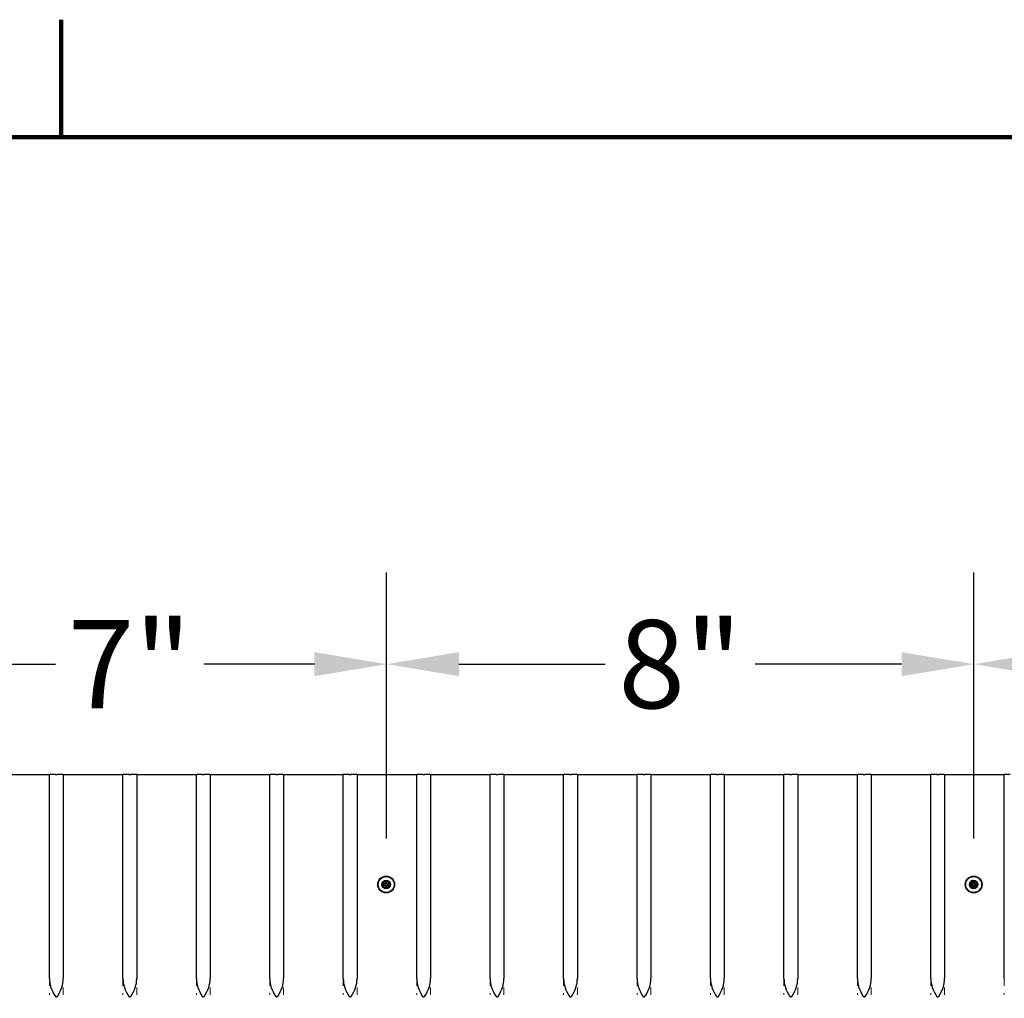
# Model space of a CAD drawing. Units: inches. Extents: x 1 to 254, y 4 to 106.
# Drawn here: x 127 to 140, y 92 to 105 of the extents above; entities that cross this region are included whole.
import ezdxf

# ---------------------------------------------------------------- set-up
doc = ezdxf.new("R2010")
doc.units = ezdxf.units.IN
doc.header["$LTSCALE"] = 10
doc.header["$MEASUREMENT"] = 0
doc.linetypes.add('DASHED', pattern=[0.2067, 0.1654, -0.0413])
for name, color, linetype, lineweight in [('Border (ANSI)', 7, 'Continuous', 100), ('Dimension (ANSI)', 5, 'Continuous', 25), ('Hidden (ANSI)', 7, 'DASHED', 5), ('Visible (ANSI)', 7, 'Continuous', 25)]:
    doc.layers.add(name, color=color, linetype=linetype, lineweight=lineweight)
doc.layers.add('Installation', color=7, linetype='Continuous')
doc.styles.add('Note Text (ANSI)', font='tahoma.ttf')
doc.dimstyles.new('Copy of Default (ANSI)', dxfattribs={"dimscale": 10, "dimtxt": 0.12, "dimasz": 0.098425, "dimexe": 0.125, "dimexo": 0.0625, "dimgap": 0.031496, "dimtad": 0, "dimtih": 1, "dimtoh": 1, "dimdec": 1, "dimrnd": 1e-08, "dimzin": 4, "dimdsep": 46, "dimtxsty": 'Note Text (ANSI)', "dimcen": 0.09, "dimdle": 0.393701, "dimclrd": 256, "dimclre": 256, "dimclrt": 256, "dimadec": 0, "dimazin": 1, "dimtfac": 1.25, "dimtofl": 0, "dimtmove": 0, "dimatfit": 3, "dimfxl": 1, "dimtolj": 1, "dimtzin": 4, "dimlwd": -1, "dimlwe": -1, "dimarcsym": 0})

# ---------------------------------------------------------------- blocks, each defined once
blk = doc.blocks.new('Borders Default Border')
at = {"layer": 'Border (ANSI)'}
blk.add_line((12.75, 10.38), (12.75, 10.54), dxfattribs=at)
at = {"layer": 'Border (ANSI)', "flags": 128}
blk.add_lwpolyline([(0.38, 0.62), (0.38, 10.38), (16.62, 10.38), (16.62, 0.62), (0.38, 0.62)], dxfattribs=at)
blk = doc.blocks.new('*D59')
at = {"layer": 'Defpoints', "color": 0, "transparency": 16777216}
for p in [(131.934, 96.624), (124.934, 93.624), (131.934, 93.624)]:
    blk.add_point(p, dxfattribs=at)
at = {"layer": 'Dimension (ANSI)', "transparency": 16777216}
for p, q in [((124.934, 94.249), (124.934, 97.874)), ((131.934, 94.249), (131.934, 97.874)), ((125.918, 96.624), (127.423, 96.624)), ((130.95, 96.624), (129.445, 96.624))]:
    blk.add_line(p, q, dxfattribs=at)
for points in [[(125.918, 96.788), (125.918, 96.46), (124.934, 96.624)], [(130.95, 96.788), (130.95, 96.46), (131.934, 96.624)]]:
    blk.add_solid(points, dxfattribs=at)
at = {"layer": 'Dimension (ANSI)', "transparency": 16777216, "insert": (128.434, 96.624), "char_height": 1.2, "attachment_point": 5, "style": 'Note Text (ANSI)'}
blk.add_mtext('\\A1;7"', dxfattribs=at)
blk = doc.blocks.new('*D60')
at = {"layer": 'Defpoints', "color": 0, "transparency": 16777216}
for p in [(139.931, 96.624), (131.934, 93.624), (139.931, 93.624)]:
    blk.add_point(p, dxfattribs=at)
at = {"layer": 'Dimension (ANSI)', "transparency": 16777216}
for p, q in [((131.934, 94.249), (131.934, 97.874)), ((139.931, 94.249), (139.931, 97.874)), ((132.918, 96.624), (134.911, 96.624)), ((138.946, 96.624), (136.953, 96.624))]:
    blk.add_line(p, q, dxfattribs=at)
for points in [[(132.918, 96.788), (132.918, 96.46), (131.934, 96.624)], [(138.946, 96.788), (138.946, 96.46), (139.931, 96.624)]]:
    blk.add_solid(points, dxfattribs=at)
at = {"layer": 'Dimension (ANSI)', "transparency": 16777216, "insert": (135.932, 96.624), "char_height": 1.2, "attachment_point": 5, "style": 'Note Text (ANSI)'}
blk.add_mtext('\\A1;8"', dxfattribs=at)
blk = doc.blocks.new('*D66')
at = {"layer": 'Defpoints', "color": 0, "transparency": 16777216}
for p in [(147.93, 96.624), (139.931, 93.624), (147.93, 93.624)]:
    blk.add_point(p, dxfattribs=at)
at = {"layer": 'Dimension (ANSI)', "transparency": 16777216}
for p, q in [((139.931, 94.249), (139.931, 97.874)), ((147.93, 94.249), (147.93, 97.874)), ((140.915, 96.624), (142.909, 96.624)), ((146.946, 96.624), (144.951, 96.624))]:
    blk.add_line(p, q, dxfattribs=at)
for points in [[(140.915, 96.788), (140.915, 96.46), (139.931, 96.624)], [(146.946, 96.788), (146.946, 96.46), (147.93, 96.624)]]:
    blk.add_solid(points, dxfattribs=at)
at = {"layer": 'Dimension (ANSI)', "transparency": 16777216, "insert": (143.93, 96.624), "char_height": 1.2, "attachment_point": 5, "style": 'Note Text (ANSI)'}
blk.add_mtext('\\A1;8"', dxfattribs=at)

msp = doc.modelspace()

# ---------------------------------------------------------------- linework, layer by layer
at = {"layer": 'Hidden (ANSI)', "ltscale": 0.041734}
for p, q in [((127.3429, 92.3429), (127.3429, 92.1232)), ((127.5305, 92.1232), (127.5305, 92.3429)), ((128.3431, 92.3429), (128.3431, 92.1232)), ((128.5307, 92.1232), (128.5307, 92.3429)), ((129.3433, 92.3429), (129.3433, 92.1232)), ((129.5309, 92.1232), (129.5309, 92.3429)), ((130.3435, 92.3429), (130.3435, 92.1232)), ((130.5311, 92.1232), (130.5311, 92.3429)), ((131.3437, 92.3429), (131.3437, 92.1232)), ((131.5313, 92.1232), (131.5313, 92.3429)), ((132.3439, 92.3429), (132.3439, 92.1232)), ((132.5315, 92.1232), (132.5315, 92.3429)), ((133.3441, 92.3429), (133.3441, 92.1232)), ((133.5317, 92.1232), (133.5317, 92.3429)), ((134.3443, 92.3429), (134.3443, 92.1232)), ((134.5319, 92.1232), (134.5319, 92.3429)), ((135.3445, 92.3429), (135.3445, 92.1232)), ((135.5321, 92.1232), (135.5321, 92.3429)), ((136.3447, 92.3429), (136.3447, 92.1232)), ((136.5323, 92.1232), (136.5323, 92.3429)), ((137.3449, 92.3429), (137.3449, 92.1232)), ((137.5325, 92.1232), (137.5325, 92.3429)), ((138.3451, 92.3429), (138.3451, 92.1232)), ((138.5327, 92.1232), (138.5327, 92.3429)), ((139.3453, 92.3429), (139.3453, 92.1232)), ((139.5329, 92.1232), (139.5329, 92.3429)), ((140.3455, 92.3429), (140.3455, 92.1232))]:
    msp.add_line(p, q, dxfattribs=at)
at = {"layer": 'Installation'}
for p, q in [((131.8951, 93.6293), (131.8741, 93.6326)), ((131.8741, 93.615), (131.8951, 93.6183)), ((131.9192, 93.6778), (131.9226, 93.6567)), ((131.9226, 93.5909), (131.9192, 93.5698)), ((131.9335, 93.6567), (131.9369, 93.6778)), ((131.9369, 93.5698), (131.9335, 93.5909)), ((131.9821, 93.6326), (131.961, 93.6293)), ((131.961, 93.6183), (131.9821, 93.615)), ((139.8951, 93.6293), (139.8741, 93.6326)), ((139.8741, 93.615), (139.8951, 93.6183)), ((139.9192, 93.6778), (139.9226, 93.6567)), ((139.9226, 93.5909), (139.9192, 93.5698)), ((139.9335, 93.6567), (139.9369, 93.6778)), ((139.9369, 93.5698), (139.9335, 93.5909)), ((139.9821, 93.6326), (139.961, 93.6293)), ((139.961, 93.6183), (139.9821, 93.615))]:
    msp.add_line(p, q, dxfattribs=at)
for centre, radius in [((131.9281, 93.6238), 0.114), ((131.9281, 93.6238), 0.1087), ((139.9281, 93.6238), 0.114), ((139.9281, 93.6238), 0.1087)]:
    msp.add_circle(centre, radius, dxfattribs=at)
at = {"layer": 'Installation', "ltscale": 0.28413}
for centre in [(131.9281, 93.6238), (139.9281, 93.6238)]:
    msp.add_circle(centre, 0.0581, dxfattribs=at)
at = {"layer": 'Installation', "ltscale": 0.21382}
for centre in [(131.9281, 93.6238), (139.9281, 93.6238)]:
    msp.add_circle(centre, 0.0437, dxfattribs=at)
at = {"layer": 'Installation'}
for centre, start, end in [((131.9281, 93.6238), 170.58757, 189.41243), ((131.9281, 93.6238), 80.58757, 99.41243), ((131.9281, 93.6238), 260.58757, 279.41243), ((131.9281, 93.6238), 350.58757, 9.41243), ((139.9281, 93.6238), 170.58757, 189.41243), ((139.9281, 93.6238), 80.58757, 99.41243), ((139.9281, 93.6238), 260.58757, 279.41243), ((139.9281, 93.6238), 350.58757, 9.41243)]:
    msp.add_arc(centre, 0.0334, start, end, dxfattribs=at)
for centre, major_axis, start_param, end_param in [((131.9283, 93.6084), (-0.2959, -0.005), 4.7721422, 4.9097039), ((131.9283, 93.6391), (0.2959, -0.005), 4.5150741, 4.6526357), ((131.9434, 93.6235), (-0.005, -0.2959), 4.5150741, 4.6526357), ((131.9434, 93.6241), (0.005, -0.2959), 4.7721422, 4.9097039), ((131.9127, 93.6235), (-0.005, 0.2959), 4.7721422, 4.9097039), ((131.9127, 93.6241), (0.005, 0.2959), 4.5150741, 4.6526357), ((131.9278, 93.6084), (-0.2959, 0.005), 4.5150741, 4.6526357), ((131.9278, 93.6391), (0.2959, 0.005), 4.7721422, 4.9097039), ((139.9283, 93.6084), (-0.2959, -0.005), 4.7721422, 4.9097039), ((139.9283, 93.6391), (0.2959, -0.005), 4.5150741, 4.6526357), ((139.9434, 93.6235), (-0.005, -0.2959), 4.5150741, 4.6526357), ((139.9434, 93.6241), (0.005, -0.2959), 4.7721422, 4.9097039), ((139.9127, 93.6235), (-0.005, 0.2959), 4.7721422, 4.9097039), ((139.9127, 93.6241), (0.005, 0.2959), 4.5150741, 4.6526357), ((139.9278, 93.6084), (-0.2959, 0.005), 4.5150741, 4.6526357), ((139.9278, 93.6391), (0.2959, 0.005), 4.7721422, 4.9097039)]:
    msp.add_ellipse(centre, major_axis=major_axis, ratio=0.0871557, start_param=start_param, end_param=end_param, dxfattribs=at)
for points, knots in [([(131.8699, 93.6328), (131.8702, 93.6328), (131.8704, 93.6328), (131.8712, 93.6328), (131.8717, 93.6328), (131.8726, 93.6328), (131.8731, 93.6327), (131.8737, 93.6327), (131.8739, 93.6327), (131.8741, 93.6326)], [0.020621418, 0.020621418, 0.020621418, 0.020621418, 0.023636422, 0.023636422, 0.029573, 0.029573, 0.035431298, 0.035431298, 0.040163491, 0.040163491, 0.040163491, 0.040163491]), ([(131.8741, 93.615), (131.8739, 93.6149), (131.8737, 93.6149), (131.8731, 93.6149), (131.8726, 93.6148), (131.8717, 93.6148), (131.8712, 93.6148), (131.8704, 93.6148), (131.8702, 93.6148), (131.8699, 93.6148)], [0.053962152, 0.053962152, 0.053962152, 0.053962152, 0.058694346, 0.058694346, 0.064552643, 0.064552643, 0.070489221, 0.070489221, 0.073504226, 0.073504226, 0.073504226, 0.073504226]), ([(131.918, 93.6416), (131.918, 93.6407), (131.9178, 93.6396), (131.9169, 93.6377), (131.9163, 93.6368), (131.9149, 93.6354), (131.914, 93.6348), (131.9121, 93.6341), (131.9111, 93.6339), (131.9102, 93.6339)], [0, 0, 0, 0, 0.012340851, 0.012340851, 0.024681703, 0.024681703, 0.037025501, 0.037025501, 0.04825819, 0.04825819, 0.04825819, 0.04825819]), ([(131.9102, 93.6137), (131.9112, 93.6137), (131.9123, 93.6135), (131.9142, 93.6126), (131.9151, 93.612), (131.9165, 93.6106), (131.917, 93.6097), (131.9178, 93.6078), (131.918, 93.6069), (131.918, 93.606)], [0, 0, 0, 0, 0.012340851, 0.012340851, 0.024681703, 0.024681703, 0.037025501, 0.037025501, 0.04825819, 0.04825819, 0.04825819, 0.04825819]), ([(131.9231, 93.6416), (131.9231, 93.6402), (131.9229, 93.6389), (131.9223, 93.6368), (131.9219, 93.6358), (131.9209, 93.634), (131.9202, 93.6331), (131.9188, 93.6317), (131.9179, 93.631), (131.9161, 93.63), (131.9151, 93.6296), (131.913, 93.629), (131.9116, 93.6288), (131.9103, 93.6288)], [0.237752318, 0.237752318, 0.237752318, 0.237752318, 0.254880032, 0.254880032, 0.267493477, 0.267493477, 0.280106923, 0.280106923, 0.292720369, 0.292720369, 0.305333814, 0.305333814, 0.322461528, 0.322461528, 0.322461528, 0.322461528]), ([(131.9103, 93.6188), (131.9116, 93.6188), (131.913, 93.6186), (131.9151, 93.618), (131.9161, 93.6176), (131.9179, 93.6166), (131.9188, 93.6159), (131.9202, 93.6145), (131.9209, 93.6136), (131.9219, 93.6118), (131.9223, 93.6108), (131.9229, 93.6087), (131.9231, 93.6074), (131.9231, 93.606)], [0.237752318, 0.237752318, 0.237752318, 0.237752318, 0.254880032, 0.254880032, 0.267493477, 0.267493477, 0.280106923, 0.280106923, 0.292720369, 0.292720369, 0.305333814, 0.305333814, 0.322461528, 0.322461528, 0.322461528, 0.322461528]), ([(131.9192, 93.6778), (131.9192, 93.678), (131.9192, 93.6782), (131.9191, 93.6788), (131.9191, 93.6793), (131.9191, 93.6802), (131.9191, 93.6807), (131.9191, 93.6815), (131.9191, 93.6817), (131.9191, 93.682)], [0.053962152, 0.053962152, 0.053962152, 0.053962152, 0.058694346, 0.058694346, 0.064552643, 0.064552643, 0.070489221, 0.070489221, 0.073504226, 0.073504226, 0.073504226, 0.073504226]), ([(131.9458, 93.6288), (131.9445, 93.6288), (131.9432, 93.629), (131.9411, 93.6296), (131.9401, 93.63), (131.9383, 93.631), (131.9374, 93.6317), (131.936, 93.6331), (131.9353, 93.634), (131.9343, 93.6358), (131.9339, 93.6368), (131.9333, 93.6389), (131.9331, 93.6402), (131.9331, 93.6416)], [0.237752318, 0.237752318, 0.237752318, 0.237752318, 0.254880032, 0.254880032, 0.267493477, 0.267493477, 0.280106923, 0.280106923, 0.292720369, 0.292720369, 0.305333814, 0.305333814, 0.322461528, 0.322461528, 0.322461528, 0.322461528]), ([(131.9331, 93.606), (131.9331, 93.6074), (131.9333, 93.6087), (131.9339, 93.6108), (131.9343, 93.6118), (131.9353, 93.6136), (131.936, 93.6145), (131.9374, 93.6159), (131.9383, 93.6166), (131.9401, 93.6176), (131.9411, 93.618), (131.9432, 93.6186), (131.9445, 93.6188), (131.9458, 93.6188)], [0.237752318, 0.237752318, 0.237752318, 0.237752318, 0.254880032, 0.254880032, 0.267493477, 0.267493477, 0.280106923, 0.280106923, 0.292720369, 0.292720369, 0.305333814, 0.305333814, 0.322461528, 0.322461528, 0.322461528, 0.322461528]), ([(131.937, 93.682), (131.937, 93.6817), (131.9371, 93.6815), (131.9371, 93.6807), (131.9371, 93.6802), (131.937, 93.6793), (131.937, 93.6788), (131.937, 93.6782), (131.937, 93.678), (131.9369, 93.6778)], [0.020621418, 0.020621418, 0.020621418, 0.020621418, 0.023636422, 0.023636422, 0.029573, 0.029573, 0.035431298, 0.035431298, 0.040163491, 0.040163491, 0.040163491, 0.040163491]), ([(131.9459, 93.6339), (131.9449, 93.6339), (131.9439, 93.6341), (131.942, 93.635), (131.9411, 93.6356), (131.9397, 93.637), (131.9391, 93.6379), (131.9384, 93.6398), (131.9382, 93.6407), (131.9382, 93.6416)], [0, 0, 0, 0, 0.012340851, 0.012340851, 0.024681703, 0.024681703, 0.037025501, 0.037025501, 0.04825819, 0.04825819, 0.04825819, 0.04825819]), ([(131.9382, 93.606), (131.9382, 93.6069), (131.9384, 93.608), (131.9393, 93.6099), (131.9399, 93.6108), (131.9413, 93.6122), (131.9422, 93.6128), (131.9441, 93.6135), (131.945, 93.6137), (131.9459, 93.6137)], [0, 0, 0, 0, 0.012340851, 0.012340851, 0.024681703, 0.024681703, 0.037025501, 0.037025501, 0.04825819, 0.04825819, 0.04825819, 0.04825819]), ([(131.9821, 93.6326), (131.9823, 93.6327), (131.9825, 93.6327), (131.9831, 93.6327), (131.9836, 93.6328), (131.9845, 93.6328), (131.985, 93.6328), (131.9857, 93.6328), (131.986, 93.6328), (131.9863, 93.6328)], [0.053962152, 0.053962152, 0.053962152, 0.053962152, 0.058694346, 0.058694346, 0.064552643, 0.064552643, 0.070489221, 0.070489221, 0.073504226, 0.073504226, 0.073504226, 0.073504226]), ([(131.9863, 93.6148), (131.986, 93.6148), (131.9857, 93.6148), (131.985, 93.6148), (131.9845, 93.6148), (131.9836, 93.6148), (131.9831, 93.6149), (131.9825, 93.6149), (131.9823, 93.6149), (131.9821, 93.615)], [0.020621418, 0.020621418, 0.020621418, 0.020621418, 0.023636422, 0.023636422, 0.029573, 0.029573, 0.035431298, 0.035431298, 0.040163491, 0.040163491, 0.040163491, 0.040163491]), ([(139.8699, 93.6328), (139.8702, 93.6328), (139.8704, 93.6328), (139.8712, 93.6328), (139.8717, 93.6328), (139.8726, 93.6328), (139.8731, 93.6327), (139.8737, 93.6327), (139.8739, 93.6327), (139.8741, 93.6326)], [0.020621418, 0.020621418, 0.020621418, 0.020621418, 0.023636422, 0.023636422, 0.029573, 0.029573, 0.035431298, 0.035431298, 0.040163491, 0.040163491, 0.040163491, 0.040163491]), ([(139.8741, 93.615), (139.8739, 93.6149), (139.8737, 93.6149), (139.8731, 93.6149), (139.8726, 93.6148), (139.8717, 93.6148), (139.8712, 93.6148), (139.8704, 93.6148), (139.8702, 93.6148), (139.8699, 93.6148)], [0.053962152, 0.053962152, 0.053962152, 0.053962152, 0.058694346, 0.058694346, 0.064552643, 0.064552643, 0.070489221, 0.070489221, 0.073504226, 0.073504226, 0.073504226, 0.073504226]), ([(139.918, 93.6416), (139.918, 93.6407), (139.9178, 93.6396), (139.9169, 93.6377), (139.9163, 93.6368), (139.9149, 93.6354), (139.914, 93.6348), (139.9121, 93.6341), (139.9111, 93.6339), (139.9102, 93.6339)], [0, 0, 0, 0, 0.012340851, 0.012340851, 0.024681703, 0.024681703, 0.037025501, 0.037025501, 0.04825819, 0.04825819, 0.04825819, 0.04825819]), ([(139.9102, 93.6137), (139.9112, 93.6137), (139.9123, 93.6135), (139.9142, 93.6126), (139.9151, 93.612), (139.9165, 93.6106), (139.917, 93.6097), (139.9178, 93.6078), (139.918, 93.6069), (139.918, 93.606)], [0, 0, 0, 0, 0.012340851, 0.012340851, 0.024681703, 0.024681703, 0.037025501, 0.037025501, 0.04825819, 0.04825819, 0.04825819, 0.04825819]), ([(139.9231, 93.6416), (139.9231, 93.6402), (139.9229, 93.6389), (139.9223, 93.6368), (139.9219, 93.6358), (139.9209, 93.634), (139.9202, 93.6331), (139.9188, 93.6317), (139.9179, 93.631), (139.9161, 93.63), (139.9151, 93.6296), (139.913, 93.629), (139.9116, 93.6288), (139.9103, 93.6288)], [0.237752318, 0.237752318, 0.237752318, 0.237752318, 0.254880032, 0.254880032, 0.267493477, 0.267493477, 0.280106923, 0.280106923, 0.292720369, 0.292720369, 0.305333814, 0.305333814, 0.322461528, 0.322461528, 0.322461528, 0.322461528]), ([(139.9103, 93.6188), (139.9116, 93.6188), (139.913, 93.6186), (139.9151, 93.618), (139.9161, 93.6176), (139.9179, 93.6166), (139.9188, 93.6159), (139.9202, 93.6145), (139.9209, 93.6136), (139.9219, 93.6118), (139.9223, 93.6108), (139.9229, 93.6087), (139.9231, 93.6074), (139.9231, 93.606)], [0.237752318, 0.237752318, 0.237752318, 0.237752318, 0.254880032, 0.254880032, 0.267493477, 0.267493477, 0.280106923, 0.280106923, 0.292720369, 0.292720369, 0.305333814, 0.305333814, 0.322461528, 0.322461528, 0.322461528, 0.322461528]), ([(139.9192, 93.6778), (139.9192, 93.678), (139.9192, 93.6782), (139.9191, 93.6788), (139.9191, 93.6793), (139.9191, 93.6802), (139.9191, 93.6807), (139.9191, 93.6815), (139.9191, 93.6817), (139.9191, 93.682)], [0.053962152, 0.053962152, 0.053962152, 0.053962152, 0.058694346, 0.058694346, 0.064552643, 0.064552643, 0.070489221, 0.070489221, 0.073504226, 0.073504226, 0.073504226, 0.073504226]), ([(139.9458, 93.6288), (139.9445, 93.6288), (139.9432, 93.629), (139.9411, 93.6296), (139.9401, 93.63), (139.9383, 93.631), (139.9374, 93.6317), (139.936, 93.6331), (139.9353, 93.634), (139.9343, 93.6358), (139.9339, 93.6368), (139.9333, 93.6389), (139.9331, 93.6402), (139.9331, 93.6416)], [0.237752318, 0.237752318, 0.237752318, 0.237752318, 0.254880032, 0.254880032, 0.267493477, 0.267493477, 0.280106923, 0.280106923, 0.292720369, 0.292720369, 0.305333814, 0.305333814, 0.322461528, 0.322461528, 0.322461528, 0.322461528]), ([(139.9331, 93.606), (139.9331, 93.6074), (139.9333, 93.6087), (139.9339, 93.6108), (139.9343, 93.6118), (139.9353, 93.6136), (139.936, 93.6145), (139.9374, 93.6159), (139.9383, 93.6166), (139.9401, 93.6176), (139.9411, 93.618), (139.9432, 93.6186), (139.9445, 93.6188), (139.9458, 93.6188)], [0.237752318, 0.237752318, 0.237752318, 0.237752318, 0.254880032, 0.254880032, 0.267493477, 0.267493477, 0.280106923, 0.280106923, 0.292720369, 0.292720369, 0.305333814, 0.305333814, 0.322461528, 0.322461528, 0.322461528, 0.322461528]), ([(139.937, 93.682), (139.937, 93.6817), (139.9371, 93.6815), (139.9371, 93.6807), (139.9371, 93.6802), (139.937, 93.6793), (139.937, 93.6788), (139.937, 93.6782), (139.937, 93.678), (139.9369, 93.6778)], [0.020621418, 0.020621418, 0.020621418, 0.020621418, 0.023636422, 0.023636422, 0.029573, 0.029573, 0.035431298, 0.035431298, 0.040163491, 0.040163491, 0.040163491, 0.040163491]), ([(139.9459, 93.6339), (139.9449, 93.6339), (139.9439, 93.6341), (139.942, 93.635), (139.9411, 93.6356), (139.9397, 93.637), (139.9391, 93.6379), (139.9384, 93.6398), (139.9382, 93.6407), (139.9382, 93.6416)], [0, 0, 0, 0, 0.012340851, 0.012340851, 0.024681703, 0.024681703, 0.037025501, 0.037025501, 0.04825819, 0.04825819, 0.04825819, 0.04825819]), ([(139.9382, 93.606), (139.9382, 93.6069), (139.9384, 93.608), (139.9393, 93.6099), (139.9399, 93.6108), (139.9413, 93.6122), (139.9422, 93.6128), (139.9441, 93.6135), (139.945, 93.6137), (139.9459, 93.6137)], [0, 0, 0, 0, 0.012340851, 0.012340851, 0.024681703, 0.024681703, 0.037025501, 0.037025501, 0.04825819, 0.04825819, 0.04825819, 0.04825819]), ([(139.9821, 93.6326), (139.9823, 93.6327), (139.9825, 93.6327), (139.9831, 93.6327), (139.9836, 93.6328), (139.9845, 93.6328), (139.985, 93.6328), (139.9857, 93.6328), (139.986, 93.6328), (139.9863, 93.6328)], [0.053962152, 0.053962152, 0.053962152, 0.053962152, 0.058694346, 0.058694346, 0.064552643, 0.064552643, 0.070489221, 0.070489221, 0.073504226, 0.073504226, 0.073504226, 0.073504226]), ([(139.9863, 93.6148), (139.986, 93.6148), (139.9857, 93.6148), (139.985, 93.6148), (139.9845, 93.6148), (139.9836, 93.6148), (139.9831, 93.6149), (139.9825, 93.6149), (139.9823, 93.6149), (139.9821, 93.615)], [0.020621418, 0.020621418, 0.020621418, 0.020621418, 0.023636422, 0.023636422, 0.029573, 0.029573, 0.035431298, 0.035431298, 0.040163491, 0.040163491, 0.040163491, 0.040163491]), ([(131.9191, 93.5656), (131.9191, 93.5659), (131.9191, 93.5661), (131.9191, 93.5669), (131.9191, 93.5674), (131.9191, 93.5683), (131.9191, 93.5688), (131.9192, 93.5694), (131.9192, 93.5696), (131.9192, 93.5698)], [0.020621418, 0.020621418, 0.020621418, 0.020621418, 0.023636422, 0.023636422, 0.029573, 0.029573, 0.035431298, 0.035431298, 0.040163491, 0.040163491, 0.040163491, 0.040163491]), ([(131.9369, 93.5698), (131.937, 93.5696), (131.937, 93.5694), (131.937, 93.5688), (131.937, 93.5683), (131.9371, 93.5674), (131.9371, 93.5669), (131.9371, 93.5661), (131.937, 93.5659), (131.937, 93.5656)], [0.053962152, 0.053962152, 0.053962152, 0.053962152, 0.058694346, 0.058694346, 0.064552643, 0.064552643, 0.070489221, 0.070489221, 0.073504226, 0.073504226, 0.073504226, 0.073504226]), ([(139.9191, 93.5656), (139.9191, 93.5659), (139.9191, 93.5661), (139.9191, 93.5669), (139.9191, 93.5674), (139.9191, 93.5683), (139.9191, 93.5688), (139.9192, 93.5694), (139.9192, 93.5696), (139.9192, 93.5698)], [0.020621418, 0.020621418, 0.020621418, 0.020621418, 0.023636422, 0.023636422, 0.029573, 0.029573, 0.035431298, 0.035431298, 0.040163491, 0.040163491, 0.040163491, 0.040163491]), ([(139.9369, 93.5698), (139.937, 93.5696), (139.937, 93.5694), (139.937, 93.5688), (139.937, 93.5683), (139.9371, 93.5674), (139.9371, 93.5669), (139.9371, 93.5661), (139.937, 93.5659), (139.937, 93.5656)], [0.053962152, 0.053962152, 0.053962152, 0.053962152, 0.058694346, 0.058694346, 0.064552643, 0.064552643, 0.070489221, 0.070489221, 0.073504226, 0.073504226, 0.073504226, 0.073504226])]:
    msp.add_open_spline(points, degree=3, knots=knots, dxfattribs=at)
for points, weights in [([(131.9103, 93.6288), (131.9049, 93.629), (131.8951, 93.6293)], [1.65727734842, 1.34746618301, 1]), ([(131.8951, 93.6183), (131.9049, 93.6186), (131.9103, 93.6188)], [1, 1.34746618301, 1.65727734842]), ([(131.9226, 93.6567), (131.9229, 93.6469), (131.9231, 93.6416)], [1, 1.34746618301, 1.65727734842]), ([(131.9231, 93.606), (131.9229, 93.6007), (131.9226, 93.5909)], [1.65727734842, 1.34746618301, 1]), ([(131.9331, 93.6416), (131.9333, 93.6469), (131.9335, 93.6567)], [1.65727734842, 1.34746618301, 1]), ([(131.9335, 93.5909), (131.9333, 93.6007), (131.9331, 93.606)], [1, 1.34746618301, 1.65727734842]), ([(131.961, 93.6293), (131.9512, 93.629), (131.9458, 93.6288)], [1, 1.34746618301, 1.65727734842]), ([(131.9458, 93.6188), (131.9512, 93.6186), (131.961, 93.6183)], [1.65727734842, 1.34746618301, 1]), ([(139.9103, 93.6288), (139.9049, 93.629), (139.8951, 93.6293)], [1.65727734842, 1.34746618301, 1]), ([(139.8951, 93.6183), (139.9049, 93.6186), (139.9103, 93.6188)], [1, 1.34746618301, 1.65727734842]), ([(139.9226, 93.6567), (139.9229, 93.6469), (139.9231, 93.6416)], [1, 1.34746618301, 1.65727734842]), ([(139.9231, 93.606), (139.9229, 93.6007), (139.9226, 93.5909)], [1.65727734842, 1.34746618301, 1]), ([(139.9331, 93.6416), (139.9333, 93.6469), (139.9335, 93.6567)], [1.65727734842, 1.34746618301, 1]), ([(139.9335, 93.5909), (139.9333, 93.6007), (139.9331, 93.606)], [1, 1.34746618301, 1.65727734842]), ([(139.961, 93.6293), (139.9512, 93.629), (139.9458, 93.6288)], [1, 1.34746618301, 1.65727734842]), ([(139.9458, 93.6188), (139.9512, 93.6186), (139.961, 93.6183)], [1.65727734842, 1.34746618301, 1])]:
    msp.add_rational_spline(points, weights, degree=2, dxfattribs=at)
at = {"layer": 'Visible (ANSI)'}
for p, q in [((126.5303, 95.1238), (127.3429, 95.1238)), ((127.4227, 95.1238), (127.3429, 95.1238)), ((127.3429, 92.3429), (127.3429, 95.1238)), ((127.4227, 95.1238), (127.4507, 95.1238)), ((127.5305, 95.1238), (127.4507, 95.1238)), ((127.5305, 95.1238), (127.5305, 92.3429)), ((127.5305, 95.1238), (128.3431, 95.1238)), ((128.4229, 95.1238), (128.3431, 95.1238)), ((128.3431, 92.3429), (128.3431, 95.1238)), ((128.4229, 95.1238), (128.4509, 95.1238)), ((128.5307, 95.1238), (128.4509, 95.1238)), ((128.5307, 95.1238), (128.5307, 92.3429)), ((128.5307, 95.1238), (129.3433, 95.1238)), ((129.4231, 95.1238), (129.3433, 95.1238)), ((129.3433, 92.3429), (129.3433, 95.1238)), ((129.4231, 95.1238), (129.4511, 95.1238)), ((129.5309, 95.1238), (129.4511, 95.1238)), ((129.5309, 95.1238), (129.5309, 92.3429)), ((129.5309, 95.1238), (130.3435, 95.1238)), ((130.4233, 95.1238), (130.3435, 95.1238)), ((130.3435, 92.3429), (130.3435, 95.1238)), ((130.4233, 95.1238), (130.4513, 95.1238)), ((130.5311, 95.1238), (130.4513, 95.1238)), ((130.5311, 95.1238), (130.5311, 92.3429)), ((130.5311, 95.1238), (131.3437, 95.1238)), ((131.4235, 95.1238), (131.3437, 95.1238)), ((131.3437, 92.3429), (131.3437, 95.1238)), ((131.4235, 95.1238), (131.4515, 95.1238)), ((131.5313, 95.1238), (131.4515, 95.1238)), ((131.5313, 95.1238), (131.5313, 92.3429)), ((131.5313, 95.1238), (132.3439, 95.1238)), ((132.4237, 95.1238), (132.3439, 95.1238)), ((132.3439, 92.3429), (132.3439, 95.1238)), ((132.4237, 95.1238), (132.4517, 95.1238)), ((132.5315, 95.1238), (132.4517, 95.1238)), ((132.5315, 95.1238), (132.5315, 92.3429)), ((132.5315, 95.1238), (133.3441, 95.1238)), ((133.4239, 95.1238), (133.3441, 95.1238)), ((133.3441, 92.3429), (133.3441, 95.1238)), ((133.4239, 95.1238), (133.4519, 95.1238)), ((133.5317, 95.1238), (133.4519, 95.1238)), ((133.5317, 95.1238), (133.5317, 92.3429)), ((133.5317, 95.1238), (134.3443, 95.1238)), ((134.4241, 95.1238), (134.3443, 95.1238)), ((134.3443, 92.3429), (134.3443, 95.1238)), ((134.4241, 95.1238), (134.4521, 95.1238)), ((134.5319, 95.1238), (134.4521, 95.1238)), ((134.5319, 95.1238), (134.5319, 92.3429)), ((134.5319, 95.1238), (135.3445, 95.1238)), ((135.4243, 95.1238), (135.3445, 95.1238)), ((135.3445, 92.3429), (135.3445, 95.1238)), ((135.4243, 95.1238), (135.4523, 95.1238)), ((135.5321, 95.1238), (135.4523, 95.1238)), ((135.5321, 95.1238), (135.5321, 92.3429)), ((135.5321, 95.1238), (136.3447, 95.1238)), ((136.4245, 95.1238), (136.3447, 95.1238)), ((136.3447, 92.3429), (136.3447, 95.1238)), ((136.4245, 95.1238), (136.4525, 95.1238)), ((136.5323, 95.1238), (136.4525, 95.1238)), ((136.5323, 95.1238), (136.5323, 92.3429)), ((136.5323, 95.1238), (137.3449, 95.1238)), ((137.4247, 95.1238), (137.3449, 95.1238)), ((137.3449, 92.3429), (137.3449, 95.1238)), ((137.4247, 95.1238), (137.4527, 95.1238)), ((137.5325, 95.1238), (137.4527, 95.1238)), ((137.5325, 95.1238), (137.5325, 92.3429)), ((137.5325, 95.1238), (138.3451, 95.1238)), ((138.4249, 95.1238), (138.3451, 95.1238)), ((138.3451, 92.3429), (138.3451, 95.1238)), ((138.4249, 95.1238), (138.4529, 95.1238)), ((138.5327, 95.1238), (138.4529, 95.1238)), ((138.5327, 95.1238), (138.5327, 92.3429)), ((138.5327, 95.1238), (139.3453, 95.1238)), ((139.4251, 95.1238), (139.3453, 95.1238)), ((139.3453, 92.3429), (139.3453, 95.1238)), ((139.4251, 95.1238), (139.4531, 95.1238)), ((139.5329, 95.1238), (139.4531, 95.1238)), ((139.5329, 95.1238), (139.5329, 92.3429)), ((139.5329, 95.1238), (140.3455, 95.1238)), ((140.4253, 95.1238), (140.3455, 95.1238)), ((140.3455, 92.3429), (140.3455, 95.1238))]:
    msp.add_line(p, q, dxfattribs=at)
for centre, major_axis, start_param, end_param in [((130.022, 92.3429), (-2.6791, 0), 0, 0.2446466), ((124.8514, 92.3429), (2.6791, 0), 6.0385388, 6.2831853), ((131.0222, 92.3429), (-2.6791, 0), 0, 0.2446466), ((125.8516, 92.3429), (2.6791, 0), 6.0385388, 6.2831853), ((132.0224, 92.3429), (-2.6791, 0), 0, 0.2446466), ((126.8518, 92.3429), (2.6791, 0), 6.0385388, 6.2831853), ((133.0226, 92.3429), (-2.6791, 0), 0, 0.2446466), ((127.852, 92.3429), (2.6791, 0), 6.0385388, 6.2831853), ((134.0228, 92.3429), (-2.6791, 0), 0, 0.2446466), ((128.8522, 92.3429), (2.6791, 0), 6.0385388, 6.2831853), ((135.023, 92.3429), (-2.6791, 0), 0, 0.2446466), ((129.8524, 92.3429), (2.6791, 0), 6.0385388, 6.2831853), ((136.0232, 92.3429), (-2.6791, 0), 0, 0.2446466), ((130.8526, 92.3429), (2.6791, 0), 6.0385388, 6.2831853), ((137.0234, 92.3429), (-2.6791, 0), 0, 0.2446466), ((131.8528, 92.3429), (2.6791, 0), 6.0385388, 6.2831853), ((138.0236, 92.3429), (-2.6791, 0), 0, 0.2446466), ((132.853, 92.3429), (2.6791, 0), 6.0385388, 6.2831853), ((139.0238, 92.3429), (-2.6791, 0), 0, 0.2446466), ((133.8532, 92.3429), (2.6791, 0), 6.0385388, 6.2831853), ((140.024, 92.3429), (-2.6791, 0), 0, 0.2446466), ((134.8534, 92.3429), (2.6791, 0), 6.0385388, 6.2831853), ((141.0242, 92.3429), (-2.6791, 0), 0, 0.2446466), ((135.8536, 92.3429), (2.6791, 0), 6.0385388, 6.2831853), ((142.0244, 92.3429), (-2.6791, 0), 0, 0.2446466), ((136.8538, 92.3429), (2.6791, 0), 6.0385388, 6.2831853)]:
    msp.add_ellipse(centre, major_axis=major_axis, ratio=0.3733333, start_param=start_param, end_param=end_param, dxfattribs=at)
for points in [[(127.4507, 92.1006), (127.4488, 92.0978), (127.4466, 92.0952), (127.4431, 92.0927), (127.4419, 92.0919), (127.4393, 92.091), (127.438, 92.0907), (127.4354, 92.0907), (127.434, 92.091), (127.4315, 92.0919), (127.4303, 92.0927), (127.4267, 92.0952), (127.4246, 92.0978), (127.4227, 92.1006)], [(128.4509, 92.1006), (128.449, 92.0978), (128.4468, 92.0952), (128.4433, 92.0927), (128.4421, 92.0919), (128.4395, 92.091), (128.4382, 92.0907), (128.4356, 92.0907), (128.4342, 92.091), (128.4317, 92.0919), (128.4305, 92.0927), (128.4269, 92.0952), (128.4248, 92.0978), (128.4229, 92.1006)], [(129.4511, 92.1006), (129.4492, 92.0978), (129.447, 92.0952), (129.4435, 92.0927), (129.4423, 92.0919), (129.4397, 92.091), (129.4384, 92.0907), (129.4358, 92.0907), (129.4344, 92.091), (129.4319, 92.0919), (129.4307, 92.0927), (129.4271, 92.0952), (129.425, 92.0978), (129.4231, 92.1006)], [(130.4513, 92.1006), (130.4494, 92.0978), (130.4472, 92.0952), (130.4437, 92.0927), (130.4425, 92.0919), (130.4399, 92.091), (130.4386, 92.0907), (130.436, 92.0907), (130.4346, 92.091), (130.4321, 92.0919), (130.4309, 92.0927), (130.4273, 92.0952), (130.4252, 92.0978), (130.4233, 92.1006)], [(131.4515, 92.1006), (131.4496, 92.0978), (131.4474, 92.0952), (131.4439, 92.0927), (131.4427, 92.0919), (131.4401, 92.091), (131.4388, 92.0907), (131.4362, 92.0907), (131.4348, 92.091), (131.4323, 92.0919), (131.4311, 92.0927), (131.4275, 92.0952), (131.4254, 92.0978), (131.4235, 92.1006)], [(132.4517, 92.1006), (132.4498, 92.0978), (132.4476, 92.0952), (132.4441, 92.0927), (132.4429, 92.0919), (132.4403, 92.091), (132.439, 92.0907), (132.4364, 92.0907), (132.435, 92.091), (132.4325, 92.0919), (132.4313, 92.0927), (132.4277, 92.0952), (132.4256, 92.0978), (132.4237, 92.1006)], [(133.4519, 92.1006), (133.45, 92.0978), (133.4478, 92.0952), (133.4443, 92.0927), (133.4431, 92.0919), (133.4405, 92.091), (133.4392, 92.0907), (133.4366, 92.0907), (133.4352, 92.091), (133.4327, 92.0919), (133.4315, 92.0927), (133.4279, 92.0952), (133.4258, 92.0978), (133.4239, 92.1006)], [(134.4521, 92.1006), (134.4502, 92.0978), (134.448, 92.0952), (134.4445, 92.0927), (134.4433, 92.0919), (134.4407, 92.091), (134.4394, 92.0907), (134.4368, 92.0907), (134.4354, 92.091), (134.4329, 92.0919), (134.4317, 92.0927), (134.4281, 92.0952), (134.426, 92.0978), (134.4241, 92.1006)], [(135.4523, 92.1006), (135.4504, 92.0978), (135.4482, 92.0952), (135.4447, 92.0927), (135.4435, 92.0919), (135.4409, 92.091), (135.4396, 92.0907), (135.437, 92.0907), (135.4356, 92.091), (135.4331, 92.0919), (135.4319, 92.0927), (135.4283, 92.0952), (135.4262, 92.0978), (135.4243, 92.1006)], [(136.4525, 92.1006), (136.4506, 92.0978), (136.4484, 92.0952), (136.4449, 92.0927), (136.4437, 92.0919), (136.4411, 92.091), (136.4398, 92.0907), (136.4372, 92.0907), (136.4358, 92.091), (136.4333, 92.0919), (136.4321, 92.0927), (136.4285, 92.0952), (136.4264, 92.0978), (136.4245, 92.1006)], [(137.4527, 92.1006), (137.4508, 92.0978), (137.4486, 92.0952), (137.4451, 92.0927), (137.4439, 92.0919), (137.4413, 92.091), (137.44, 92.0907), (137.4374, 92.0907), (137.436, 92.091), (137.4335, 92.0919), (137.4323, 92.0927), (137.4287, 92.0952), (137.4266, 92.0978), (137.4247, 92.1006)], [(138.4529, 92.1006), (138.451, 92.0978), (138.4488, 92.0952), (138.4453, 92.0927), (138.4441, 92.0919), (138.4415, 92.091), (138.4402, 92.0907), (138.4376, 92.0907), (138.4362, 92.091), (138.4337, 92.0919), (138.4325, 92.0927), (138.4289, 92.0952), (138.4268, 92.0978), (138.4249, 92.1006)], [(139.4531, 92.1006), (139.4512, 92.0978), (139.449, 92.0952), (139.4455, 92.0927), (139.4443, 92.0919), (139.4417, 92.091), (139.4404, 92.0907), (139.4378, 92.0907), (139.4364, 92.091), (139.4339, 92.0919), (139.4327, 92.0927), (139.4291, 92.0952), (139.427, 92.0978), (139.4251, 92.1006)]]:
    msp.add_open_spline(points, degree=3, knots=[0.607374008, 0.607374008, 0.607374008, 0.607374008, 0.631300039, 0.631300039, 0.64108639, 0.64108639, 0.650872742, 0.650872742, 0.660659093, 0.660659093, 0.670445445, 0.670445445, 0.694371476, 0.694371476, 0.694371476, 0.694371476], dxfattribs=at)

# ---------------------------------------------------------------- block references
at = {"layer": 'Defpoints', "xscale": 10, "yscale": 10, "zscale": 10}
msp.add_blockref('Borders Default Border', (0, 0), dxfattribs=at)

# ---------------------------------------------------------------- dimensions: what is measured, and where the dimension line sits
at = {"layer": 'Dimension (ANSI)'}
for base, p1, p2, picture, middle in [((131.9342, 96.6238), (124.9342, 93.6238), (131.9342, 93.6238), '*D59', (128.4342, 96.6238)), ((139.9306, 96.6238), (131.9342, 93.6238), (139.9306, 93.6238), '*D60', (135.9324, 96.6238)), ((147.9298, 96.6238), (139.9306, 93.6238), (147.9298, 93.6238), '*D66', (143.9302, 96.6238))]:
    dim = msp.add_linear_dim(base=base, p1=p1, p2=p2, text='<>"', dimstyle='Copy of Default (ANSI)', override={"dimtih": 0, "dimtoh": 0, "dimdec": 0, "dimtdec": 0, "dimtmove": 1, "dimatfit": 1}, dxfattribs=at)
    dim.commit()
    dim.dimension.update_dxf_attribs({"geometry": picture, "text_midpoint": middle})

doc.saveas('drawing.dxf')
